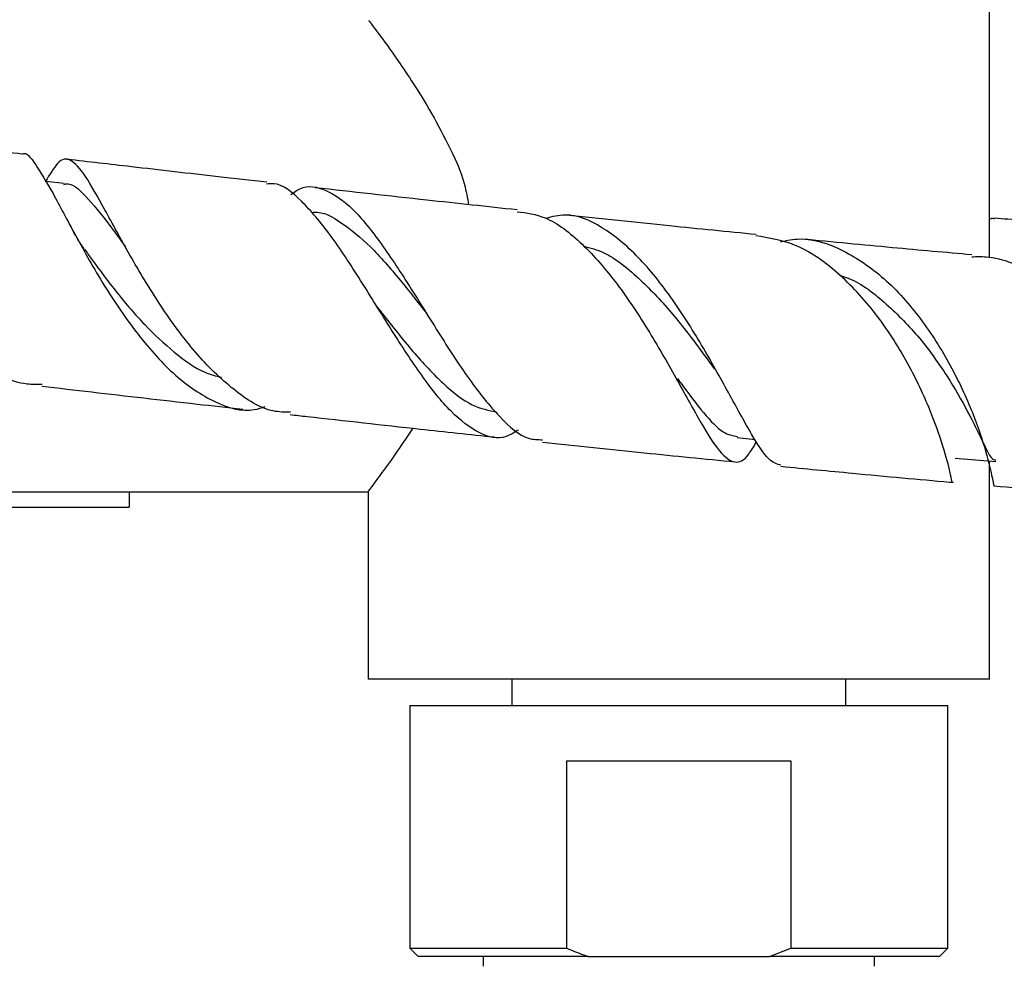
# Model space of a CAD drawing. Units: millimetres. Extents: x 5 to 995, y 5 to 995.
# Drawn here: x 501 to 513, y 772 to 784 of the extents above; entities that cross this region are included whole.
import ezdxf

# ---------------------------------------------------------------- set-up
doc = ezdxf.new("R2010")
doc.units = ezdxf.units.MM

msp = doc.modelspace()

# ---------------------------------------------------------------- linework, layer by layer
at = {"color": 7, "linetype": 'Continuous', "lineweight": 25}
for p, q in [((512.853, 780.655), (512.853, 785.886)), ((501.502, 781.567), (501.275, 781.594)), ((509.013, 779.172), (509.022, 779.155)), ((509.759, 778.452), (509.98, 778.43)), ((512.853, 775.486), (512.853, 778.165)), ((499.673, 777.786), (505.233, 777.786)), ((502.299, 777.786), (502.299, 777.596)), ((505.233, 777.786), (505.233, 775.486)), ((500.299, 777.596), (502.299, 777.596)), ((512.853, 775.486), (505.233, 775.486)), ((506.993, 775.486), (506.993, 775.166)), ((511.093, 775.166), (511.093, 775.486)), ((505.743, 775.166), (505.743, 772.186)), ((505.743, 775.166), (512.343, 775.166)), ((512.343, 772.186), (512.343, 775.166)), ((507.668, 774.486), (510.418, 774.486)), ((507.668, 772.186), (507.668, 774.486)), ((510.418, 774.486), (510.418, 772.186)), ((505.743, 772.186), (505.843, 772.086)), ((505.743, 772.186), (507.668, 772.186)), ((510.157, 772.086), (510.418, 772.186)), ((510.418, 772.186), (512.343, 772.186)), ((512.243, 772.086), (512.343, 772.186)), ((507.929, 772.086), (505.843, 772.086)), ((506.643, 772.086), (506.643, 771.966)), ((507.929, 772.086), (510.157, 772.086)), ((512.243, 772.086), (510.157, 772.086)), ((511.443, 771.966), (511.443, 772.086))]:
    msp.add_line(p, q, dxfattribs=at)
at = {"color": 7, "linetype": 'Continuous', "lineweight": 25, "flags": 128}
msp.add_lwpolyline([(512.432, 778.201), (512.683, 778.18), (512.934, 778.158)], dxfattribs=at)
at = {"color": 7, "linetype": 'Continuous', "lineweight": 25}
for points, knots in [([(505.239, 783.568), (505.238, 783.569), (505.231, 783.579), (505.338, 783.438), (505.554, 783.142), (505.783, 782.802), (505.994, 782.467), (506.212, 782.055), (506.399, 781.664), (506.449, 781.393), (506.464, 781.309)], [0, 0, 0, 0, 0.0463, 0.237072, 0.433286, 0.54681, 0.662656, 0.797933, 0.93738, 1, 1, 1, 1]), ([(500.985, 781.93), (500.71, 781.962), (500.054, 782.039), (499.307, 782.128), (498.875, 782.18), (498.762, 782.193)], [0, 0, 0, 0, 0.347352, 0.829301, 1, 1, 1, 1]), ([(498.758, 782.164), (498.752, 782.172), (498.733, 782.197), (498.736, 781.983), (498.829, 781.573), (499.044, 781.01), (499.39, 780.391), (499.86, 779.798), (500.424, 779.348), (500.899, 779.103), (501.17, 779.107), (501.231, 779.108)], [0, 0, 0, 0, 0.0603376, 0.1854847, 0.3117405, 0.4398158, 0.5695951, 0.7004664, 0.8315737, 0.9620139, 1, 1, 1, 1]), ([(500.985, 781.928), (500.985, 781.929), (501.037, 781.965), (501.145, 781.815), (501.354, 781.477), (501.632, 780.939), (501.982, 780.32), (502.398, 779.706), (502.86, 779.188), (503.345, 778.868), (503.72, 778.75), (503.923, 778.818), (503.967, 778.833)], [0, 0, 0, 0, 0.001593, 0.122666, 0.244555, 0.366972, 0.489493, 0.611479, 0.732126, 0.850917, 0.96772, 1, 1, 1, 1]), ([(504.277, 778.763), (504.207, 778.763), (503.974, 778.766), (503.577, 779.022), (503.106, 779.477), (502.673, 780.072), (502.298, 780.699), (501.992, 781.267), (501.756, 781.687), (501.576, 781.889), (501.435, 781.868), (501.324, 781.679), (501.274, 781.594)], [0, 0, 0, 0, 0.046291, 0.154292, 0.263289, 0.372924, 0.482824, 0.592315, 0.700683, 0.807503, 0.912609, 1, 1, 1, 1]), ([(503.989, 781.584), (503.789, 781.606), (503.227, 781.67), (502.402, 781.765), (501.799, 781.835), (501.537, 781.865)], [0, 0, 0, 0, 0.237456, 0.669442, 1, 1, 1, 1]), ([(501.497, 781.556), (501.506, 781.559), (501.591, 781.587), (501.763, 781.423), (502.001, 781.141), (502.188, 780.882), (502.254, 780.79)], [0, 0, 0, 0, 0.042596, 0.413675, 0.79184, 1, 1, 1, 1]), ([(507.073, 778.544), (507.024, 778.513), (506.865, 778.414), (506.594, 778.484), (506.249, 778.745), (505.887, 779.201), (505.513, 779.775), (505.136, 780.39), (504.765, 780.96), (504.41, 781.374), (504.154, 781.584), (504.015, 781.564), (503.985, 781.56)], [0, 0, 0, 0, 0.049339, 0.159286, 0.270162, 0.382704, 0.497101, 0.61328, 0.73085, 0.849167, 0.967631, 1, 1, 1, 1]), ([(504.284, 781.433), (504.307, 781.451), (504.438, 781.554), (504.67, 781.525), (505, 781.324), (505.348, 780.906), (505.714, 780.354), (506.092, 779.739), (506.472, 779.148), (506.844, 778.689), (507.143, 778.426), (507.315, 778.426), (507.372, 778.426)], [0, 0, 0, 0, 0.0232134, 0.1347846, 0.2466052, 0.3595041, 0.473888, 0.5896955, 0.7066161, 0.8240022, 0.9411937, 1, 1, 1, 1]), ([(507.061, 781.245), (506.691, 781.285), (505.863, 781.374), (505.037, 781.466), (504.58, 781.517)], [0, 0, 0, 0, 0.447402, 1, 1, 1, 1]), ([(504.55, 781.214), (504.556, 781.215), (504.674, 781.23), (504.906, 781.097), (505.258, 780.813), (505.607, 780.41), (505.839, 780.114), (505.947, 779.977)], [0, 0, 0, 0, 0.013604, 0.26438, 0.518978, 0.776815, 1, 1, 1, 1]), ([(507.059, 781.223), (507.174, 781.208), (507.442, 781.172), (507.859, 780.848), (508.293, 780.35), (508.689, 779.746), (509.034, 779.137), (509.321, 778.614), (509.547, 778.253), (509.731, 778.121), (509.865, 778.176), (509.962, 778.342), (509.993, 778.396)], [0, 0, 0, 0, 0.082731, 0.192762, 0.303133, 0.413629, 0.523631, 0.632646, 0.740154, 0.845679, 0.949431, 1, 1, 1, 1]), ([(510.296, 778.113), (510.248, 778.126), (510.144, 778.155), (509.944, 778.471), (509.679, 778.953), (509.354, 779.547), (508.973, 780.155), (508.55, 780.689), (508.103, 781.054), (507.718, 781.218), (507.489, 781.161), (507.41, 781.141)], [0, 0, 0, 0, 0.100144, 0.219211, 0.339298, 0.460136, 0.580946, 0.701021, 0.820046, 0.937726, 1, 1, 1, 1]), ([(509.991, 780.942), (509.64, 780.977), (508.879, 781.052), (508.086, 781.136), (507.659, 781.181)], [0, 0, 0, 0, 0.462121, 1, 1, 1, 1]), ([(512.853, 781.132), (512.867, 781.139), (512.887, 781.149), (512.906, 781.139), (512.912, 781.136)], [0, 0, 0, 0, 0.683001, 1, 1, 1, 1]), ([(513.949, 781.065), (513.905, 781.068), (513.612, 781.09), (513.263, 781.116), (512.969, 781.138), (512.913, 781.142)], [0, 0, 0, 0, 0.1272974, 0.8356589, 1, 1, 1, 1]), ([(501.746, 780.77), (501.72, 780.807), (501.669, 780.882), (501.622, 780.967), (501.598, 781.009)], [0, 0, 0, 0, 0.495959, 1, 1, 1, 1]), ([(512.406, 777.907), (512.405, 777.906), (512.398, 777.87), (512.381, 778.007), (512.296, 778.319), (512.124, 778.815), (511.849, 779.395), (511.469, 779.987), (510.999, 780.493), (510.494, 780.846), (510.148, 780.901), (509.989, 780.927)], [0, 0, 0, 0, 0.00501, 0.127863, 0.251514, 0.376547, 0.503195, 0.631313, 0.760419, 0.889879, 1, 1, 1, 1]), ([(510.289, 780.855), (510.368, 780.871), (510.625, 780.921), (511.065, 780.767), (511.573, 780.424), (512.024, 779.917), (512.391, 779.334), (512.659, 778.749), (512.822, 778.259), (512.895, 777.919), (512.904, 777.881), (512.908, 777.863)], [0, 0, 0, 0, 0.051994, 0.167279, 0.283254, 0.400565, 0.519479, 0.639837, 0.761158, 0.882837, 1, 1, 1, 1]), ([(512.637, 780.694), (512.318, 780.722), (511.653, 780.781), (510.93, 780.851), (510.555, 780.887)], [0, 0, 0, 0, 0.4814276, 1, 1, 1, 1]), ([(501.751, 780.764), (501.782, 780.72), (501.899, 780.557), (502.148, 780.224), (502.484, 779.83), (502.848, 779.494), (503.166, 779.258), (503.363, 779.208), (503.43, 779.191)], [0, 0, 0, 0, 0.074821, 0.282889, 0.489516, 0.693994, 0.895671, 1, 1, 1, 1]), ([(507.874, 780.802), (507.957, 780.78), (508.185, 780.718), (508.549, 780.421), (508.95, 780.002), (509.264, 779.591), (509.425, 779.366), (509.48, 779.289)], [0, 0, 0, 0, 0.13835, 0.380828, 0.626084, 0.873235, 1, 1, 1, 1]), ([(512.636, 780.67), (512.696, 780.672), (512.965, 780.681), (513.437, 780.465), (513.989, 780.054), (514.433, 779.496), (514.738, 778.897), (514.894, 778.339), (514.915, 777.925), (514.852, 777.707), (514.796, 777.727), (514.778, 777.734)], [0, 0, 0, 0, 0.035937, 0.163635, 0.292295, 0.421684, 0.551394, 0.680878, 0.809611, 0.937282, 1, 1, 1, 1]), ([(511.014, 780.444), (511.052, 780.432), (511.256, 780.367), (511.598, 780.096), (512.009, 779.678), (512.345, 779.203), (512.599, 778.754), (512.772, 778.401), (512.872, 778.187), (512.915, 778.179), (512.932, 778.175)], [0, 0, 0, 0, 0.032714, 0.1746999, 0.3184232, 0.4633033, 0.6085814, 0.7534655, 0.8972674, 1, 1, 1, 1]), ([(505.349, 780.044), (505.348, 780.047), (505.345, 780.051), (505.342, 780.055), (505.341, 780.057)], [0, 0, 0, 0, 0.572894, 1, 1, 1, 1]), ([(505.351, 780.042), (505.368, 780.02), (505.51, 779.841), (505.779, 779.498), (506.15, 779.101), (506.495, 778.828), (506.714, 778.785), (506.816, 778.765)], [0, 0, 0, 0, 0.035872, 0.288857, 0.53906, 0.785373, 1, 1, 1, 1]), ([(509.025, 779.178), (509.037, 779.161), (509.159, 778.994), (509.348, 778.745), (509.578, 778.498), (509.706, 778.475), (509.763, 778.465)], [0, 0, 0, 0, 0.039296, 0.386182, 0.727503, 1, 1, 1, 1]), ([(501.229, 779.083), (501.431, 779.059), (502.046, 778.987), (502.876, 778.892), (503.505, 778.821), (503.692, 778.8)], [0, 0, 0, 0, 0.256394, 0.779098, 1, 1, 1, 1]), ([(504.274, 778.734), (504.344, 778.726), (504.87, 778.667), (505.714, 778.573), (506.479, 778.491), (506.783, 778.459)], [0, 0, 0, 0, 0.0838434, 0.6364862, 1, 1, 1, 1]), ([(505.778, 778.567), (505.713, 778.469), (505.57, 778.253), (505.41, 778.034), (505.3, 777.885), (505.243, 777.809), (505.236, 777.8), (505.233, 777.796)], [0, 0, 0, 0, 0.2177129, 0.4793747, 0.6609503, 0.8475283, 1, 1, 1, 1]), ([(507.369, 778.396), (507.789, 778.352), (508.59, 778.267), (509.364, 778.19), (509.734, 778.154)], [0, 0, 0, 0, 0.5228132, 1, 1, 1, 1]), ([(510.295, 778.099), (510.589, 778.071), (511.303, 778.002), (512.005, 777.937), (512.391, 777.904), (512.405, 777.903)], [0, 0, 0, 0, 0.403683, 0.9788615, 1, 1, 1, 1]), ([(512.908, 777.86), (513.116, 777.841), (513.737, 777.788), (514.358, 777.737), (514.741, 777.708), (514.776, 777.705)], [0, 0, 0, 0, 0.314818, 0.937158, 1, 1, 1, 1]), ([(507.668, 772.186), (507.732, 772.16), (507.819, 772.125), (507.907, 772.094), (507.929, 772.086)], [0, 0, 0, 0, 0.739493, 1, 1, 1, 1])]:
    msp.add_open_spline(points, degree=3, knots=knots, dxfattribs=at)

doc.saveas('drawing.dxf')
